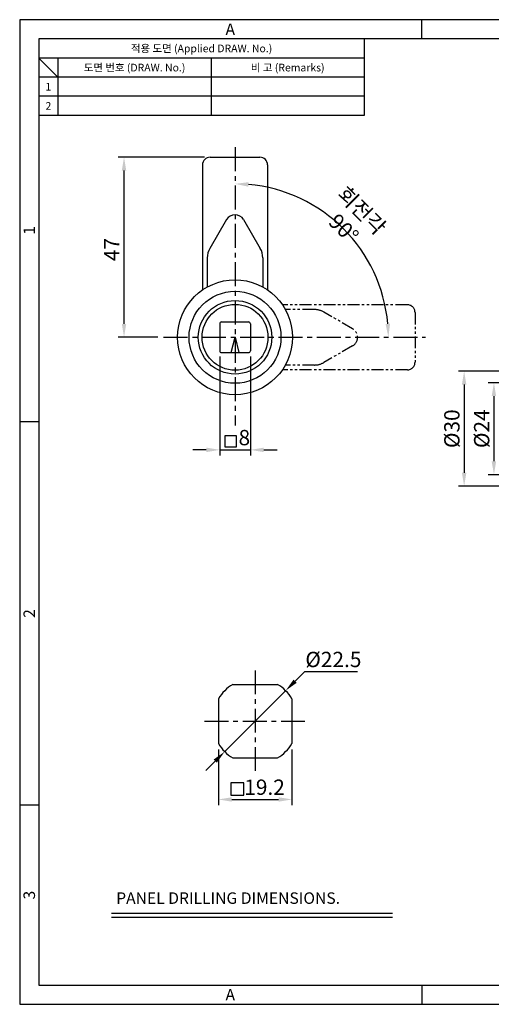
# Model space of a CAD drawing. Extents: x 0 to 367, y 0 to 257.
# Drawn here: x 0 to 123, y 0 to 257 of the extents above; entities that cross this region are included whole.
import ezdxf
from ezdxf.enums import TextEntityAlignment as Align

# ---------------------------------------------------------------- set-up
doc = ezdxf.new("R2010")
doc.units = 0
doc.header["$LTSCALE"] = 5
doc.header["$MEASUREMENT"] = 0
for name, pattern in [('CENTER', [2, 1.25, -0.25, 0.25, -0.25]), ('CENTER2', [1.125, 0.75, -0.125, 0.125, -0.125]), ('PHANTOM2', [1.25, 0.625, -0.125, 0.125, -0.125, 0.125, -0.125])]:
    doc.linetypes.add(name, pattern=pattern)
doc.layers.get('0').update_dxf_attribs({"linetype": 'CONTINUOUS'})
doc.layers.get('Defpoints').update_dxf_attribs({"linetype": 'CONTINUOUS'})
doc.layers.add('C', color=1, linetype='CENTER2')
doc.layers.add('P', color=3, linetype='PHANTOM2')
doc.styles.get("Standard").update_dxf_attribs({"font": 'simplex.shx', "width": 0.8, "bigfont": 'fhg.shx'})
doc.styles.add('style1', font='gulim.ttc')
doc.dimstyles.get("Standard").update_dxf_attribs({"dimtxt": 2.5, "dimasz": 2.5, "dimexe": 1, "dimexo": 1, "dimgap": 0.8, "dimtad": 1, "dimtoh": 1, "dimdec": 4, "dimdsep": 46, "dimtxsty": 'Standard', "dimcen": 0, "dimclrd": 6, "dimclre": 6, "dimazin": 2, "dimtfac": 1, "dimtdec": 4, "dimtmove": 0, "dimatfit": 3, "dimfxl": 1, "dimtolj": 1, "dimtzin": 0, "dimarcsym": 0})

# ---------------------------------------------------------------- blocks, each defined once
blk = doc.blocks.new('*D49')
at = {"color": 6, "lineweight": -2}
for p, q in [((52.24, 169.1), (52.24, 143.22)), ((60.24, 169.1), (60.24, 143.22)), ((48.74, 144.72), (45.24, 144.72)), ((52.24, 144.72), (60.24, 144.72)), ((63.74, 144.72), (67.24, 144.72))]:
    blk.add_line(p, q, dxfattribs=at)
at = {"color": 6}
for points in [[(48.74, 144.13), (48.74, 145.3), (52.24, 144.72)], [(63.74, 145.3), (63.74, 144.13), (60.24, 144.72)]]:
    blk.add_solid(points, dxfattribs=at)
at = {"layer": 'Defpoints', "color": 0}
for p in [(52.24, 170.6), (60.24, 170.6), (60.24, 144.72)]:
    blk.add_point(p, dxfattribs=at)
at = {"color": 7, "insert": (58.67, 147.92), "char_height": 4, "attachment_point": 5}
blk.add_mtext('\\A1;8', dxfattribs=at)
blk = doc.blocks.new('_DotSmall')
at = {"color": 0, "linetype": 'ByBlock', "const_width": 0.5}
blk.add_lwpolyline([(-0.0625, 0, 1), (0.0625, 0, 1)], format="xyb", close=True, dxfattribs=at)
blk = doc.blocks.new('*D59')
at = {"color": 6, "lineweight": -2}
blk.add_arc((56.24, 174.1), 40.04, 5.0095, 84.9905, dxfattribs=at)
at = {"color": 6}
for points in [[(59.76, 214.58), (59.71, 213.41), (56.24, 214.15)], [(95.55, 177.57), (96.72, 177.63), (96.29, 174.1)]]:
    blk.add_solid(points, dxfattribs=at)
at = {"layer": 'Defpoints', "color": 0}
for p in [(56.24, 221.1), (90.92, 194.13), (37.6, 174.1), (103.24, 174.1), (56.24, 151.1)]:
    blk.add_point(p, dxfattribs=at)
at = {"color": 7, "insert": (86.98, 204.84), "char_height": 4, "attachment_point": 5, "rotation": 315}
blk.add_mtext('{\\fGulim|b0|i0|c129|p50;회전각 }\\A1;90%%d', dxfattribs=at)
blk = doc.blocks.new('*D62')
at = {"color": 6, "lineweight": -2}
for p, q in [((51.9, 66.54), (51.9, 51.97)), ((71.1, 66.54), (71.1, 51.97)), ((55.4, 53.47), (67.6, 53.47))]:
    blk.add_line(p, q, dxfattribs=at)
at = {"color": 6}
for points in [[(55.4, 54.05), (55.4, 52.88), (51.9, 53.47)], [(67.6, 52.88), (67.6, 54.05), (71.1, 53.47)]]:
    blk.add_solid(points, dxfattribs=at)
at = {"layer": 'Defpoints', "color": 0}
for p in [(51.9, 68.04), (71.1, 68.04), (71.1, 53.47)]:
    blk.add_point(p, dxfattribs=at)
at = {"color": 7, "insert": (63.95, 56.67), "char_height": 4, "attachment_point": 5}
blk.add_mtext('\\A1;19.2', dxfattribs=at)
blk = doc.blocks.new('*D63')
at = {"color": 6, "lineweight": -2}
for p, q in [((71.93, 84.34), (74.4, 86.81)), ((88.24, 86.81), (74.4, 86.81)), ((53.54, 65.95), (69.45, 81.86)), ((51.07, 63.48), (48.59, 61))]:
    blk.add_line(p, q, dxfattribs=at)
at = {"color": 6}
for points in [[(71.51, 84.75), (72.34, 83.92), (69.45, 81.86)], [(51.48, 63.06), (50.65, 63.89), (53.54, 65.95)]]:
    blk.add_solid(points, dxfattribs=at)
at = {"layer": 'Defpoints', "color": 0}
for p in [(69.45, 81.86), (53.54, 65.95)]:
    blk.add_point(p, dxfattribs=at)
at = {"color": 7, "insert": (81.92, 90.01), "char_height": 4, "attachment_point": 5}
blk.add_mtext('\\A1;%%c22.5', dxfattribs=at)
blk = doc.blocks.new('*D81')
at = {"color": 6, "lineweight": -2}
for p, q in [((48.24, 221.1), (25.75, 221.1)), ((27.25, 177.6), (27.25, 217.6)), ((36.1, 174.1), (25.75, 174.1))]:
    blk.add_line(p, q, dxfattribs=at)
at = {"color": 6}
for points in [[(27.83, 217.6), (26.67, 217.6), (27.25, 221.1)], [(26.67, 177.6), (27.83, 177.6), (27.25, 174.1)]]:
    blk.add_solid(points, dxfattribs=at)
at = {"layer": 'Defpoints', "color": 0}
for p in [(27.25, 221.1), (49.74, 221.1), (37.6, 174.1)]:
    blk.add_point(p, dxfattribs=at)
at = {"color": 7, "insert": (24.05, 197.01), "char_height": 4, "attachment_point": 5, "rotation": 90}
blk.add_mtext('\\A1;47', dxfattribs=at)
blk = doc.blocks.new('*D103')
at = {"color": 6, "lineweight": -2}
for p, q in [((130.45, 162.24), (122.35, 162.24)), ((123.85, 158.74), (123.85, 141.74)), ((130.45, 138.24), (122.35, 138.24))]:
    blk.add_line(p, q, dxfattribs=at)
at = {"color": 6}
for points in [[(124.43, 158.74), (123.26, 158.74), (123.85, 162.24)], [(123.26, 141.74), (124.43, 141.74), (123.85, 138.24)]]:
    blk.add_solid(points, dxfattribs=at)
at = {"layer": 'Defpoints', "color": 0}
for p in [(131.95, 162.24), (123.85, 138.24), (131.95, 138.24)]:
    blk.add_point(p, dxfattribs=at)
at = {"color": 7, "insert": (120.65, 150.24), "char_height": 4, "attachment_point": 5, "rotation": 90}
blk.add_mtext('\\A1;%%C24', dxfattribs=at)
blk = doc.blocks.new('*D104')
at = {"color": 6, "lineweight": -2}
for p, q in [((135.45, 165.24), (114.57, 165.24)), ((116.07, 161.74), (116.07, 138.74)), ((135.45, 135.24), (114.57, 135.24))]:
    blk.add_line(p, q, dxfattribs=at)
at = {"color": 6}
for points in [[(116.65, 161.74), (115.48, 161.74), (116.07, 165.24)], [(115.48, 138.74), (116.65, 138.74), (116.07, 135.24)]]:
    blk.add_solid(points, dxfattribs=at)
at = {"layer": 'Defpoints', "color": 0}
for p in [(136.95, 165.24), (116.07, 135.24), (136.95, 135.24)]:
    blk.add_point(p, dxfattribs=at)
at = {"color": 7, "insert": (112.87, 150.24), "char_height": 4, "attachment_point": 5, "rotation": 90}
blk.add_mtext('\\A1;%%C30', dxfattribs=at)

msp = doc.modelspace()

# ---------------------------------------------------------------- linework, layer by layer
at = {"color": 3}
for p, q in [((367, 257), (0, 257)), ((0, 257), (0, 0)), ((105, 252), (105, 257)), ((362, 252), (5, 252)), ((5, 252), (5, 5)), ((90, 252), (90, 232)), ((90, 247), (5, 247)), ((10, 242), (5, 247)), ((10, 247), (10, 232)), ((90, 242), (5, 242)), ((90, 232), (5, 232)), ((5, 152), (0, 152)), ((5, 52), (0, 52)), ((5, 5), (362, 5)), ((105, 5), (105, 0)), ((0, 0), (367, 0))]:
    msp.add_line(p, q, dxfattribs=at)
at = {"color": 5}
for p, q in [((50, 247), (50, 232)), ((90, 237), (5, 237))]:
    msp.add_line(p, q, dxfattribs=at)
for p, q in [((49.74, 221.1), (62.74, 221.1)), ((47.74, 219.1), (47.74, 186.46)), ((64.74, 219.1), (64.74, 186.46)), ((54, 204.81), (49.67, 197.31)), ((58.49, 204.81), (62.82, 197.31)), ((49, 194.81), (49, 187.24)), ((63.49, 194.81), (63.49, 187.24)), ((52.24, 177.6), (52.24, 170.6)), ((52.74, 178.1), (59.74, 178.1)), ((60.24, 177.6), (60.24, 170.6)), ((55.24, 170.1), (56.24, 174.1)), ((56.24, 174.1), (57.24, 170.1)), ((52.74, 170.1), (59.74, 170.1)), ((55.63, 83.51), (67.36, 83.51)), ((51.9, 79.77), (51.9, 68.04)), ((71.1, 79.77), (71.1, 68.04)), ((55.63, 64.31), (67.36, 64.31))]:
    msp.add_line(p, q)
at = {"color": 7}
for p, q in [((23.99, 23.76), (97.37, 23.76)), ((23.99, 22.76), (97.37, 22.76))]:
    msp.add_line(p, q, dxfattribs=at)
for points in [[(53.65, 148.48), (56.57, 148.48), (56.57, 145.44), (53.65, 145.44)], [(58.58, 57.8), (55.13, 57.8), (55.13, 54.58), (58.58, 54.58)]]:
    msp.add_lwpolyline(points, close=True)
for radius in [15, 12, 8.6]:
    msp.add_circle((56.24, 174.1), radius)
at = {"color": 5}
msp.add_circle((56.24, 174.1), 9.6, dxfattribs=at)
for centre, radius, start, end in [((49.74, 219.1), 2, 90, 180), ((62.74, 219.1), 2, 0, 90), ((56.24, 203.51), 2.59, 30, 150), ((54, 194.81), 5, 150, 180), ((58.49, 194.81), 5, 0, 30), ((52.74, 177.6), 0.5, 90, 180), ((59.74, 177.6), 0.5, 0, 90), ((52.74, 170.6), 0.5, 180, 270), ((59.74, 170.6), 0.5, 270, 0), ((61.5, 73.91), 11.25, 121.4239, 148.5761), ((61.5, 73.91), 11.25, 31.4239, 58.5761), ((61.5, 73.91), 11.25, 211.4239, 238.5761), ((61.5, 73.91), 11.25, 301.4239, 328.5761)]:
    msp.add_arc(centre, radius, start, end)
at = {"layer": 'C', "color": 1, "linetype": 'CENTER'}
for p, q in [((56.24, 223.69), (56.24, 151.1)), ((37.6, 174.1), (105.96, 174.1)), ((61.5, 87.16), (61.5, 60.66)), ((48.25, 73.91), (74.75, 73.91))]:
    msp.add_line(p, q, dxfattribs=at)
at = {"layer": 'Defpoints', "color": 0, "linetype": 'ByBlock'}
for p in [(56.24, 221.1), (56.24, 221.1), (37.6, 174.1), (37.6, 174.1), (103.24, 174.1), (103.24, 174.1), (67.54, 83.4), (55.45, 64.42)]:
    msp.add_point(p, dxfattribs=at)
at = {"layer": 'P', "color": 5}
for p, q in [((101.24, 182.6), (68.6, 182.6)), ((76.95, 181.35), (69.38, 181.35)), ((86.95, 176.35), (79.45, 180.68)), ((103.24, 180.6), (103.24, 167.6)), ((86.95, 171.86), (79.45, 167.53)), ((101.24, 165.6), (68.6, 165.6)), ((76.95, 166.86), (69.38, 166.86))]:
    msp.add_line(p, q, dxfattribs=at)
for centre, radius, start, end in [((101.24, 180.6), 2, 0, 90), ((76.95, 176.35), 5, 60, 90), ((85.65, 174.1), 2.59, 300, 60), ((76.95, 171.86), 5, 270, 300), ((101.24, 167.6), 2, 270, 0)]:
    msp.add_arc(centre, radius, start, end, dxfattribs=at)

# ---------------------------------------------------------------- texts
at = {"color": 3, "style": 'style1'}
for s, height, p in [('A', 3, (55, 254.5)), ('적용 도면 (Applied DRAW. No.)', 2, (47.5, 249.5)), ('도면 번호 (DRAW. No.)', 2, (30, 244.5)), ('비 고 (Remarks)', 2, (70, 244.5)), ('1', 2, (7.5, 239.5)), ('2', 2, (7.5, 234.5)), ('A', 3, (55, 2.5))]:
    msp.add_text(s, height=height, dxfattribs=at).set_placement(p, align=Align.MIDDLE_CENTER)
for s, p in [('1', (2.5, 202)), ('2', (2.5, 102)), ('3', (2.5, 28.5))]:
    msp.add_text(s, height=3, rotation=90, dxfattribs=at).set_placement(p, align=Align.MIDDLE_CENTER)
at = {"color": 7}
msp.add_text('PANEL DRILLING DIMENSIONS.', height=3, dxfattribs=at).set_placement((25.2, 26.22))

# ---------------------------------------------------------------- dimensions: what is measured, and where the dimension line sits
dim = msp.add_linear_dim(base=(27.25, 221.1), p1=(37.6, 174.1), p2=(49.74, 221.1), angle=90, dimstyle='Standard', override={"dimtxt": 4, "dimasz": 3.5, "dimexe": 1.5, "dimexo": 1.5, "dimgap": 1.2, "dimdec": 1, "dimblk1": 'DotSmall', "dimclrd": 6, "dimclre": 6, "dimclrt": 7, "dimadec": 1, "dimtdec": 2})
dim.commit()
dim.dimension.update_dxf_attribs({"geometry": '*D81', "text_midpoint": (27.25, 197.01), "dimtype": 160})
dim = msp.add_angular_dim_2l(base=(90.92, 194.13), line1=((37.6, 174.1), (103.24, 174.1)), line2=((56.24, 221.1), (56.24, 151.1)), text='{\\fGulim|b0|i0|c129|p50;회전각 }<>', dimstyle='Standard', override={"dimtxt": 4, "dimasz": 3.5, "dimexe": 1.5, "dimexo": 1.5, "dimgap": 1.2, "dimdec": 1, "dimblk1": 'DotSmall', "dimclrd": 6, "dimclre": 6, "dimclrt": 7, "dimadec": 1, "dimtdec": 2, "dimtfill": 0})
dim.commit()
dim.dimension.update_dxf_attribs({"geometry": '*D59', "text_midpoint": (86.98, 204.84)})
for base, p1, p2, picture, middle in [((60.24, 144.72), (52.24, 170.6), (60.24, 170.6), '*D49', (58.67, 144.72)), ((71.1, 53.47), (51.9, 68.04), (71.1, 68.04), '*D62', (63.95, 53.47))]:
    dim = msp.add_linear_dim(base=base, p1=p1, p2=p2, dimstyle='Standard', override={"dimtxt": 4, "dimasz": 3.5, "dimexe": 1.5, "dimexo": 1.5, "dimgap": 1.2, "dimdec": 1, "dimblk1": 'DotSmall', "dimclrd": 6, "dimclre": 6, "dimclrt": 7, "dimadec": 1, "dimtdec": 2, "dimtfill": 0})
    dim.commit()
    dim.dimension.update_dxf_attribs({"geometry": picture, "text_midpoint": middle, "dimtype": 160})
for base, p1, p2, picture, middle in [((116.07, 135.24), (136.95, 165.24), (136.95, 135.24), '*D104', (112.87, 150.24)), ((123.85, 138.24), (131.95, 162.24), (131.95, 138.24), '*D103', (120.65, 150.24))]:
    dim = msp.add_linear_dim(base=base, p1=p1, p2=p2, angle=90, text='%%C<>', dimstyle='Standard', override={"dimtxt": 4, "dimasz": 3.5, "dimexe": 1.5, "dimexo": 1.5, "dimgap": 1.2, "dimdec": 1, "dimblk1": 'DotSmall', "dimclrd": 6, "dimclre": 6, "dimclrt": 7, "dimadec": 1, "dimtdec": 2, "dimtfill": 0})
    dim.commit()
    dim.dimension.update_dxf_attribs({"geometry": picture, "text_midpoint": middle})
dim = msp.add_diameter_dim_2p(p1=(53.54, 65.95), p2=(69.45, 81.86), dimstyle='Standard', override={"dimtxt": 4, "dimasz": 3.5, "dimexe": 1.5, "dimexo": 1.5, "dimgap": 1.2, "dimdec": 1, "dimblk1": 'DotSmall', "dimclrd": 6, "dimclre": 1, "dimclrt": 7, "dimadec": 1, "dimtdec": 2, "dimtfill": 0})
dim.commit()
dim.dimension.update_dxf_attribs({"geometry": '*D63', "text_midpoint": (81.92, 90.01)})

doc.saveas('drawing.dxf')
